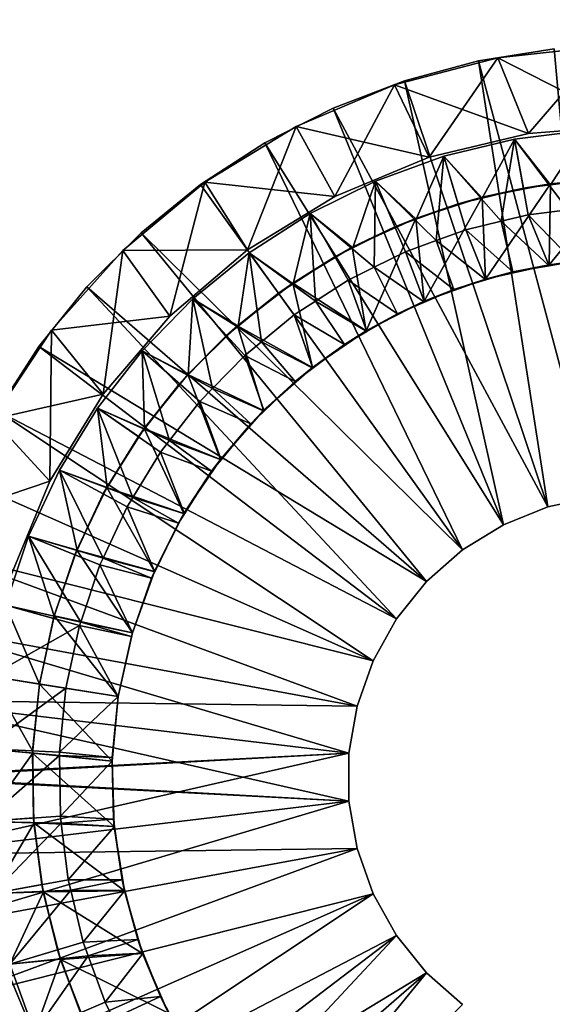
# Model space of a CAD drawing. Extents: x -842 to -287, y -810 to 85.
# Drawn here: x -831 to -823, y -665 to -650 of the extents above; entities that cross this region are included whole.
import ezdxf

# ---------------------------------------------------------------- set-up
doc = ezdxf.new("R2010")
doc.units = 0
doc.header["$MEASUREMENT"] = 0

msp = doc.modelspace()

# ---------------------------------------------------------------- linework, layer by layer
for points in [[(-804.066284, 83.021309), (-839.066345, 83.021309), (-804.066284, -808.978699)], [(-804.066284, -808.978699), (-839.066345, 83.021309), (-839.066345, -808.978699)], [(-839.066345, 83.021309, -30), (-804.066284, 83.021309, -30), (-839.066345, -808.978699, -30)], [(-839.066345, -808.978699, -30), (-804.066284, 83.021309, -30), (-804.066284, -808.978699, -30)], [(-839.066345, 83.021309, -1.5), (-804.066284, 83.021309, -1.5), (-839.066345, -808.978699, -1.5)], [(-839.066345, -808.978699, -1.5), (-804.066284, 83.021309, -1.5), (-804.066284, -808.978699, -1.5)], [(-804.066284, 83.021309, -28.5), (-839.066345, 83.021309, -28.5), (-804.066284, -808.978699, -28.5)], [(-804.066284, -808.978699, -28.5), (-839.066345, 83.021309, -28.5), (-839.066345, -808.978699, -28.5)], [(-821.566345, -651.678711, -88), (-823.564331, -650.661682, -88), (-821.968079, -650.486023, -88)], [(-821.968079, -650.486023, -35), (-821.968079, -650.486023, -88), (-823.564331, -650.661682, -88)], [(-821.968079, -650.486023, -35), (-823.564331, -650.661682, -88), (-823.564331, -650.661682, -35)], [(-823.099365, -651.799377, -35), (-821.968079, -650.486023, -35), (-823.564331, -650.661682, -35)], [(-821.566345, -651.678711, -35), (-821.968079, -650.486023, -35), (-823.099365, -651.799377, -35)], [(-823.099365, -651.799377, -88), (-825.117981, -651.067871, -88), (-823.564331, -650.661682, -88)], [(-823.564331, -650.661682, -35), (-823.564331, -650.661682, -88), (-825.117981, -651.067871, -88)], [(-823.564331, -650.661682, -35), (-825.117981, -651.067871, -88), (-825.117981, -651.067871, -35)], [(-824.594666, -652.158386, -35), (-823.564331, -650.661682, -35), (-825.117981, -651.067871, -35)], [(-823.099365, -651.799377, -35), (-823.564331, -650.661682, -35), (-824.594666, -652.158386, -35)], [(-822.716125, -650.528992, -88), (-822.716125, -650.528992, -90), (-823.853333, -650.709106, -90)], [(-822.716125, -650.528992, -88), (-823.853333, -650.709106, -90), (-823.853333, -650.709106, -88)], [(-822.10614, -657.263123, -88), (-822.716125, -650.528992, -88), (-823.853333, -650.709106, -88)], [(-822.716125, -650.528992, -90), (-822.10614, -657.263123, -90), (-823.853333, -650.709106, -90)], [(-823.099365, -651.799377, -88), (-823.564331, -650.661682, -88), (-821.566345, -651.678711, -88)], [(-823.853333, -650.709106, -88), (-823.853333, -650.709106, -90), (-824.965515, -651.00708, -90)], [(-823.853333, -650.709106, -88), (-824.965515, -651.00708, -90), (-824.965515, -651.00708, -88)], [(-822.810791, -657.414978, -88), (-823.853333, -650.709106, -88), (-824.965515, -651.00708, -88)], [(-823.853333, -650.709106, -90), (-822.810791, -657.414978, -90), (-824.965515, -651.00708, -90)], [(-822.10614, -657.263123, -88), (-823.853333, -650.709106, -88), (-822.810791, -657.414978, -88)], [(-823.853333, -650.709106, -90), (-822.10614, -657.263123, -90), (-822.810791, -657.414978, -90)], [(-824.594666, -652.158386, -88), (-826.596008, -651.695923, -88), (-825.117981, -651.067871, -88)], [(-825.117981, -651.067871, -35), (-825.117981, -651.067871, -88), (-826.596008, -651.695923, -88)], [(-825.117981, -651.067871, -35), (-826.596008, -651.695923, -88), (-826.596008, -651.695923, -35)], [(-826.015442, -652.746826, -35), (-825.117981, -651.067871, -35), (-826.596008, -651.695923, -35)], [(-824.965515, -651.00708, -88), (-824.965515, -651.00708, -90), (-826.040405, -651.419739, -90)], [(-824.965515, -651.00708, -88), (-826.040405, -651.419739, -90), (-826.040405, -651.419739, -88)], [(-824.965515, -651.00708, -88), (-826.040405, -651.419739, -88), (-823.479675, -657.683777, -88)], [(-824.965515, -651.00708, -90), (-822.810791, -657.414978, -90), (-826.040405, -651.419739, -90)], [(-824.594666, -652.158386, -35), (-825.117981, -651.067871, -35), (-826.015442, -652.746826, -35)], [(-824.594666, -652.158386, -88), (-825.117981, -651.067871, -88), (-823.099365, -651.799377, -88)], [(-822.810791, -657.414978, -88), (-824.965515, -651.00708, -88), (-823.479675, -657.683777, -88)], [(-826.040405, -651.419739, -88), (-826.040405, -651.419739, -90), (-827.066345, -651.942444, -90)], [(-826.040405, -651.419739, -88), (-827.066345, -651.942444, -90), (-827.066345, -651.942444, -88)], [(-823.479675, -657.683777, -88), (-826.040405, -651.419739, -88), (-827.066345, -651.942444, -88)], [(-826.040405, -651.419739, -90), (-823.479675, -657.683777, -90), (-827.066345, -651.942444, -90)], [(-826.040405, -651.419739, -90), (-822.810791, -657.414978, -90), (-823.479675, -657.683777, -90)], [(-826.015442, -652.746826, -88), (-827.966736, -652.532532, -88), (-826.596008, -651.695923, -88)], [(-826.596008, -651.695923, -35), (-826.596008, -651.695923, -88), (-827.966736, -652.532532, -88)], [(-826.596008, -651.695923, -35), (-827.966736, -652.532532, -88), (-827.966736, -652.532532, -35)], [(-827.326599, -653.550354, -35), (-826.596008, -651.695923, -35), (-827.966736, -652.532532, -35)], [(-826.015442, -652.746826, -35), (-826.596008, -651.695923, -35), (-827.326599, -653.550354, -35)], [(-826.015442, -652.746826, -88), (-826.596008, -651.695923, -88), (-824.594666, -652.158386, -88)], [(-823.099365, -651.799377, -35), (-823.099365, -651.799377, -88), (-821.566345, -651.678711, -88)], [(-823.099365, -651.799377, -35), (-821.566345, -651.678711, -88), (-821.566345, -651.678711, -35)], [(-824.594666, -652.158386, -35), (-824.594666, -652.158386, -88), (-823.099365, -651.799377, -88)], [(-824.594666, -652.158386, -35), (-823.099365, -651.799377, -88), (-823.099365, -651.799377, -35)], [(-823.313843, -651.886597, -44.676174), (-822.771484, -652.573547, -42), (-822.228882, -651.751221, -44.676174)], [(-822.228882, -651.751221, -44.676174), (-822.51123, -652.949097, -45), (-823.313843, -651.886597, -44.676174)], [(-822.228882, -651.751221, -44.676174), (-822.771484, -652.573547, -42), (-822.177917, -652.499512, -42)], [(-827.066345, -651.942444, -88), (-827.066345, -651.942444, -90), (-828.031982, -652.569519, -90)], [(-827.066345, -651.942444, -88), (-828.031982, -652.569519, -90), (-828.031982, -652.569519, -88)], [(-824.093506, -658.061707, -88), (-827.066345, -651.942444, -88), (-828.031982, -652.569519, -88)], [(-827.066345, -651.942444, -90), (-824.093506, -658.061707, -90), (-828.031982, -652.569519, -90)], [(-823.479675, -657.683777, -88), (-827.066345, -651.942444, -88), (-824.093506, -658.061707, -88)], [(-827.066345, -651.942444, -90), (-823.479675, -657.683777, -90), (-824.093506, -658.061707, -90)], [(-824.376831, -652.142578, -44.676174), (-823.797302, -652.773254, -42), (-823.313843, -651.886597, -44.676174)], [(-823.313843, -651.886597, -44.676174), (-823.513367, -653.121277, -45), (-824.376831, -652.142578, -44.676174)], [(-823.313843, -651.886597, -44.676174), (-823.797302, -652.773254, -42), (-823.179443, -652.624451, -42)], [(-823.313843, -651.886597, -44.676174), (-823.10675, -653.023376, -45), (-823.513367, -653.121277, -45)], [(-823.313843, -651.886597, -44.676174), (-823.179443, -652.624451, -42), (-822.771484, -652.573547, -42)], [(-823.313843, -651.886597, -44.676174), (-822.51123, -652.949097, -45), (-823.10675, -653.023376, -45)], [(-825.40448, -652.515991, -44.676174), (-824.793152, -653.090515, -42), (-824.376831, -652.142578, -44.676174)], [(-824.376831, -652.142578, -44.676174), (-824.488159, -653.410461, -45), (-825.40448, -652.515991, -44.676174)], [(-824.376831, -652.142578, -44.676174), (-824.793152, -653.090515, -42), (-824.160645, -652.860718, -42)], [(-824.376831, -652.142578, -44.676174), (-824.043762, -653.249023, -45), (-824.488159, -653.410461, -45)], [(-824.376831, -652.142578, -44.676174), (-824.160645, -652.860718, -42), (-823.797302, -652.773254, -42)], [(-824.376831, -652.142578, -44.676174), (-823.513367, -653.121277, -45), (-824.043762, -653.249023, -45)], [(-826.015442, -652.746826, -35), (-826.015442, -652.746826, -88), (-824.594666, -652.158386, -88)], [(-826.015442, -652.746826, -35), (-824.594666, -652.158386, -88), (-824.594666, -652.158386, -35)], [(-827.326599, -653.550354, -88), (-829.201111, -653.559753, -88), (-827.966736, -652.532532, -88)], [(-827.966736, -652.532532, -35), (-827.966736, -652.532532, -88), (-829.201111, -653.559753, -88)], [(-827.966736, -652.532532, -35), (-829.201111, -653.559753, -88), (-829.201111, -653.559753, -35)], [(-828.495972, -654.549072, -35), (-827.966736, -652.532532, -35), (-829.201111, -653.559753, -35)], [(-828.031982, -652.569519, -88), (-828.031982, -652.569519, -90), (-828.926758, -653.294128, -90)], [(-828.031982, -652.569519, -88), (-828.926758, -653.294128, -90), (-828.926758, -653.294128, -88)], [(-824.093506, -658.061707, -88), (-828.031982, -652.569519, -88), (-828.926758, -653.294128, -88)], [(-828.031982, -652.569519, -90), (-824.093506, -658.061707, -90), (-828.926758, -653.294128, -90)], [(-827.326599, -653.550354, -35), (-827.966736, -652.532532, -35), (-828.495972, -654.549072, -35)], [(-827.326599, -653.550354, -88), (-827.966736, -652.532532, -88), (-826.015442, -652.746826, -88)], [(-826.38385, -653.002075, -44.676174), (-825.745483, -653.521179, -42), (-825.40448, -652.515991, -44.676174)], [(-825.40448, -652.515991, -44.676174), (-825.422058, -653.812622, -45), (-826.38385, -653.002075, -44.676174)], [(-825.40448, -652.515991, -44.676174), (-825.745483, -653.521179, -42), (-825.109253, -653.205383, -42)], [(-825.40448, -652.515991, -44.676174), (-824.949646, -653.578125, -45), (-825.422058, -653.812622, -45)], [(-825.40448, -652.515991, -44.676174), (-825.109253, -653.205383, -42), (-824.793152, -653.090515, -42)], [(-825.40448, -652.515991, -44.676174), (-824.488159, -653.410461, -45), (-824.949646, -653.578125, -45)], [(-823.74762, -653.989929, -30), (-822.773193, -652.559998, -30), (-823.800415, -652.760376, -30)], [(-822.773193, -652.559998, -30), (-823.179443, -652.624451, -42), (-823.800415, -652.760376, -30)], [(-822.791809, -653.775574, -30), (-822.773193, -652.559998, -30), (-823.74762, -653.989929, -30)], [(-822.773193, -652.559998, -30), (-822.771484, -652.573547, -42), (-823.179443, -652.624451, -42)], [(-821.816711, -653.682739, -30), (-821.729614, -652.480164, -30), (-822.791809, -653.775574, -30)], [(-822.791809, -653.775574, -30), (-821.729614, -652.480164, -30), (-822.773193, -652.559998, -30)], [(-821.729614, -652.480164, -30), (-822.177917, -652.499512, -42), (-822.773193, -652.559998, -30)], [(-822.177917, -652.499512, -42), (-822.771484, -652.573547, -42), (-822.773193, -652.559998, -30)], [(-823.179443, -652.624451, -42), (-823.797302, -652.773254, -42), (-823.800415, -652.760376, -30)], [(-827.326599, -653.550354, -35), (-827.326599, -653.550354, -88), (-826.015442, -652.746826, -88)], [(-827.326599, -653.550354, -35), (-826.015442, -652.746826, -88), (-826.015442, -652.746826, -35)], [(-824.669006, -654.322388, -30), (-823.800415, -652.760376, -30), (-824.797424, -653.078735, -30)], [(-823.800415, -652.760376, -30), (-824.160645, -652.860718, -42), (-824.797424, -653.078735, -30)], [(-824.160645, -652.860718, -42), (-824.793152, -653.090515, -42), (-824.797424, -653.078735, -30)], [(-823.74762, -653.989929, -30), (-823.800415, -652.760376, -30), (-824.669006, -654.322388, -30)], [(-823.800415, -652.760376, -30), (-823.797302, -652.773254, -42), (-824.160645, -652.860718, -42)], [(-827.302673, -653.594727, -44.676174), (-826.641602, -654.059448, -42), (-826.38385, -653.002075, -44.676174)], [(-826.38385, -653.002075, -44.676174), (-826.302002, -654.322083, -45), (-827.302673, -653.594727, -44.676174)], [(-826.38385, -653.002075, -44.676174), (-826.641602, -654.059448, -42), (-826.013306, -653.654114, -42)], [(-826.38385, -653.002075, -44.676174), (-826.013306, -653.654114, -42), (-825.745483, -653.521179, -42)], [(-826.38385, -653.002075, -44.676174), (-825.422058, -653.812622, -45), (-825.812927, -654.006653, -45)], [(-826.38385, -653.002075, -44.676174), (-825.812927, -654.006653, -45), (-826.302002, -654.322083, -45)], [(-822.789612, -653.788574, -42.164974), (-823.513367, -653.121277, -45), (-823.10675, -653.023376, -45)], [(-822.425293, -653.726135, -42.164974), (-823.10675, -653.023376, -45), (-822.51123, -652.949097, -45)], [(-822.789612, -653.788574, -42.164974), (-823.10675, -653.023376, -45), (-822.425293, -653.726135, -42.164974)], [(-825.541504, -654.767639, -30), (-824.797424, -653.078735, -30), (-825.750732, -653.51062, -30)], [(-824.797424, -653.078735, -30), (-825.109253, -653.205383, -42), (-825.750732, -653.51062, -30)], [(-824.669006, -654.322388, -30), (-824.797424, -653.078735, -30), (-825.541504, -654.767639, -30)], [(-824.797424, -653.078735, -30), (-824.793152, -653.090515, -42), (-825.109253, -653.205383, -42)], [(-823.336182, -653.882141, -42.164974), (-824.043762, -653.249023, -45), (-823.513367, -653.121277, -45)], [(-823.336182, -653.882141, -42.164974), (-823.513367, -653.121277, -45), (-822.789612, -653.788574, -42.164974)], [(-828.926758, -653.294128, -88), (-828.926758, -653.294128, -90), (-829.740906, -654.108276, -90)], [(-828.926758, -653.294128, -88), (-829.740906, -654.108276, -90), (-829.740906, -654.108276, -88)], [(-824.634644, -658.537964, -88), (-828.926758, -653.294128, -88), (-829.740906, -654.108276, -88)], [(-828.926758, -653.294128, -90), (-824.634644, -658.537964, -90), (-829.740906, -654.108276, -90)], [(-824.093506, -658.061707, -88), (-828.926758, -653.294128, -88), (-824.634644, -658.537964, -88)], [(-828.926758, -653.294128, -90), (-824.093506, -658.061707, -90), (-824.634644, -658.537964, -90)], [(-825.109253, -653.205383, -42), (-825.745483, -653.521179, -42), (-825.750732, -653.51062, -30)], [(-823.743774, -654.002991, -42.164974), (-824.488159, -653.410461, -45), (-824.043762, -653.249023, -45)], [(-823.743774, -654.002991, -42.164974), (-824.043762, -653.249023, -45), (-823.336182, -653.882141, -42.164974)], [(-824.222229, -654.144836, -42.164974), (-824.949646, -653.578125, -45), (-824.488159, -653.410461, -45)], [(-824.222229, -654.144836, -42.164974), (-824.488159, -653.410461, -45), (-823.743774, -654.002991, -42.164974)], [(-828.495972, -654.549072, -88), (-830.272766, -654.755798, -88), (-829.201111, -653.559753, -88)], [(-829.201111, -653.559753, -35), (-829.201111, -653.559753, -88), (-830.272766, -654.755798, -88)], [(-829.201111, -653.559753, -35), (-830.272766, -654.755798, -88), (-830.272766, -654.755798, -35)], [(-829.49469, -655.718445, -35), (-829.201111, -653.559753, -35), (-830.272766, -654.755798, -35)], [(-828.495972, -654.549072, -35), (-829.201111, -653.559753, -35), (-829.49469, -655.718445, -35)], [(-828.495972, -654.549072, -88), (-829.201111, -653.559753, -88), (-827.326599, -653.550354, -88)], [(-828.495972, -654.549072, -35), (-828.495972, -654.549072, -88), (-827.326599, -653.550354, -88)], [(-828.495972, -654.549072, -35), (-827.326599, -653.550354, -88), (-827.326599, -653.550354, -35)], [(-828.149353, -654.286621, -44.676174), (-827.46936, -654.697998, -42), (-827.302673, -653.594727, -44.676174)], [(-827.302673, -653.594727, -44.676174), (-827.115784, -654.931885, -45), (-828.149353, -654.286621, -44.676174)], [(-827.302673, -653.594727, -44.676174), (-827.46936, -654.697998, -42), (-826.861389, -654.201233, -42)], [(-827.302673, -653.594727, -44.676174), (-826.861389, -654.201233, -42), (-826.641602, -654.059448, -42)], [(-827.302673, -653.594727, -44.676174), (-826.302002, -654.322083, -45), (-826.622864, -654.529114, -45)], [(-827.302673, -653.594727, -44.676174), (-826.622864, -654.529114, -45), (-827.115784, -654.931885, -45)], [(-825.541504, -654.767639, -30), (-825.750732, -653.51062, -30), (-826.647522, -654.050293, -30)], [(-825.750732, -653.51062, -30), (-826.013306, -653.654114, -42), (-826.647522, -654.050293, -30)], [(-825.750732, -653.51062, -30), (-825.745483, -653.521179, -42), (-826.013306, -653.654114, -42)], [(-824.663574, -654.3349, -42.164974), (-825.422058, -653.812622, -45), (-824.949646, -653.578125, -45)], [(-824.663574, -654.3349, -42.164974), (-824.949646, -653.578125, -45), (-824.222229, -654.144836, -42.164974)], [(-826.013306, -653.654114, -42), (-826.641602, -654.059448, -42), (-826.647522, -654.050293, -30)], [(-823.74762, -653.989929, -30), (-823.336182, -653.882141, -42.164974), (-822.791809, -653.775574, -30)], [(-823.336182, -653.882141, -42.164974), (-822.789612, -653.788574, -42.164974), (-822.791809, -653.775574, -30)], [(-822.791809, -653.775574, -30), (-822.425293, -653.726135, -42.164974), (-821.816711, -653.682739, -30)], [(-822.791809, -653.775574, -30), (-822.789612, -653.788574, -42.164974), (-822.425293, -653.726135, -42.164974)], [(-825.070984, -654.510437, -42.164974), (-825.812927, -654.006653, -45), (-825.422058, -653.812622, -45)], [(-825.070984, -654.510437, -42.164974), (-825.422058, -653.812622, -45), (-824.663574, -654.3349, -42.164974)], [(-823.74762, -653.989929, -30), (-823.743774, -654.002991, -42.164974), (-823.336182, -653.882141, -42.164974)], [(-826.351257, -655.318787, -30), (-826.647522, -654.050293, -30), (-827.475525, -654.69043, -30)], [(-826.647522, -654.050293, -30), (-826.861389, -654.201233, -42), (-827.475525, -654.69043, -30)], [(-826.647522, -654.050293, -30), (-826.641602, -654.059448, -42), (-826.861389, -654.201233, -42)], [(-825.541504, -654.767639, -30), (-826.647522, -654.050293, -30), (-826.351257, -655.318787, -30)], [(-825.53479, -654.779236, -42.164974), (-826.302002, -654.322083, -45), (-825.812927, -654.006653, -45)], [(-825.53479, -654.779236, -42.164974), (-825.812927, -654.006653, -45), (-825.070984, -654.510437, -42.164974)], [(-824.669006, -654.322388, -30), (-824.222229, -654.144836, -42.164974), (-823.74762, -653.989929, -30)], [(-824.222229, -654.144836, -42.164974), (-823.743774, -654.002991, -42.164974), (-823.74762, -653.989929, -30)], [(-829.740906, -654.108276, -88), (-829.740906, -654.108276, -90), (-830.465515, -655.003052, -90)], [(-829.740906, -654.108276, -88), (-830.465515, -655.003052, -90), (-830.465515, -655.003052, -88)], [(-829.740906, -654.108276, -88), (-830.465515, -655.003052, -88), (-825.087463, -659.098816, -88)], [(-829.740906, -654.108276, -90), (-824.634644, -658.537964, -90), (-830.465515, -655.003052, -90)], [(-824.634644, -658.537964, -88), (-829.740906, -654.108276, -88), (-825.087463, -659.098816, -88)], [(-826.861389, -654.201233, -42), (-827.46936, -654.697998, -42), (-827.475525, -654.69043, -30)], [(-824.669006, -654.322388, -30), (-824.663574, -654.3349, -42.164974), (-824.222229, -654.144836, -42.164974)], [(-828.913208, -655.068909, -44.676174), (-828.217529, -655.428284, -42), (-828.149353, -654.286621, -44.676174)], [(-828.149353, -654.286621, -44.676174), (-827.85199, -655.633423, -45), (-828.913208, -655.068909, -44.676174)], [(-828.149353, -654.286621, -44.676174), (-828.217529, -655.428284, -42), (-827.642944, -654.839844, -42)], [(-828.149353, -654.286621, -44.676174), (-827.642944, -654.839844, -42), (-827.46936, -654.697998, -42)], [(-828.149353, -654.286621, -44.676174), (-827.115784, -654.931885, -45), (-827.369141, -655.138916, -45)], [(-828.149353, -654.286621, -44.676174), (-827.369141, -655.138916, -45), (-827.85199, -655.633423, -45)], [(-825.870544, -654.973816, -42.164974), (-826.622864, -654.529114, -45), (-826.302002, -654.322083, -45)], [(-825.870544, -654.973816, -42.164974), (-826.302002, -654.322083, -45), (-825.53479, -654.779236, -42.164974)], [(-825.541504, -654.767639, -30), (-825.070984, -654.510437, -42.164974), (-824.669006, -654.322388, -30)], [(-825.070984, -654.510437, -42.164974), (-824.663574, -654.3349, -42.164974), (-824.669006, -654.322388, -30)], [(-825.541504, -654.767639, -30), (-825.53479, -654.779236, -42.164974), (-825.070984, -654.510437, -42.164974)], [(-829.49469, -655.718445, -88), (-830.272766, -654.755798, -88), (-828.495972, -654.549072, -88)], [(-829.49469, -655.718445, -35), (-829.49469, -655.718445, -88), (-828.495972, -654.549072, -88)], [(-829.49469, -655.718445, -35), (-828.495972, -654.549072, -88), (-828.495972, -654.549072, -35)], [(-826.343689, -655.328918, -42.164974), (-827.115784, -654.931885, -45), (-826.622864, -654.529114, -45)], [(-826.343689, -655.328918, -42.164974), (-826.622864, -654.529114, -45), (-825.870544, -654.973816, -42.164974)], [(-829.49469, -655.718445, -88), (-831.158875, -656.095093, -88), (-830.272766, -654.755798, -88)], [(-830.272766, -654.755798, -35), (-830.272766, -654.755798, -88), (-831.158875, -656.095093, -88)], [(-830.272766, -654.755798, -35), (-831.158875, -656.095093, -88), (-831.158875, -656.095093, -35)], [(-830.298157, -657.029602, -35), (-830.272766, -654.755798, -35), (-831.158875, -656.095093, -35)], [(-829.49469, -655.718445, -35), (-830.272766, -654.755798, -35), (-830.298157, -657.029602, -35)], [(-827.085571, -655.967102, -30), (-827.475525, -654.69043, -30), (-828.223633, -655.422302, -30)], [(-827.475525, -654.69043, -30), (-827.642944, -654.839844, -42), (-828.223633, -655.422302, -30)], [(-827.475525, -654.69043, -30), (-827.46936, -654.697998, -42), (-827.642944, -654.839844, -42)], [(-826.351257, -655.318787, -30), (-827.475525, -654.69043, -30), (-827.085571, -655.967102, -30)], [(-826.351257, -655.318787, -30), (-825.870544, -654.973816, -42.164974), (-825.541504, -654.767639, -30)], [(-825.870544, -654.973816, -42.164974), (-825.53479, -654.779236, -42.164974), (-825.541504, -654.767639, -30)], [(-827.642944, -654.839844, -42), (-828.217529, -655.428284, -42), (-828.223633, -655.422302, -30)], [(-826.60968, -655.528564, -42.164974), (-827.369141, -655.138916, -45), (-827.115784, -654.931885, -45)], [(-826.60968, -655.528564, -42.164974), (-827.115784, -654.931885, -45), (-826.343689, -655.328918, -42.164974)], [(-830.465515, -655.003052, -88), (-830.465515, -655.003052, -90), (-831.09259, -655.968689, -90)], [(-830.465515, -655.003052, -88), (-831.09259, -655.968689, -90), (-831.09259, -655.968689, -88)], [(-825.087463, -659.098816, -88), (-830.465515, -655.003052, -88), (-831.09259, -655.968689, -88)], [(-830.465515, -655.003052, -90), (-825.087463, -659.098816, -90), (-831.09259, -655.968689, -90)], [(-830.465515, -655.003052, -90), (-824.634644, -658.537964, -90), (-825.087463, -659.098816, -90)], [(-829.584656, -655.931763, -44.676174), (-828.876099, -656.24054, -42), (-828.913208, -655.068909, -44.676174)], [(-828.913208, -655.068909, -44.676174), (-828.500427, -656.416992, -45), (-829.584656, -655.931763, -44.676174)], [(-828.913208, -655.068909, -44.676174), (-828.876099, -656.24054, -42), (-828.348022, -655.561951, -42)], [(-828.913208, -655.068909, -44.676174), (-828.348022, -655.561951, -42), (-828.217529, -655.428284, -42)], [(-828.913208, -655.068909, -44.676174), (-827.85199, -655.633423, -45), (-828.04248, -655.828491, -45)], [(-828.913208, -655.068909, -44.676174), (-828.04248, -655.828491, -45), (-828.500427, -656.416992, -45)], [(-826.351257, -655.318787, -30), (-826.343689, -655.328918, -42.164974), (-825.870544, -654.973816, -42.164974)], [(-827.077637, -655.975403, -42.164974), (-827.85199, -655.633423, -45), (-827.369141, -655.138916, -45)], [(-827.077637, -655.975403, -42.164974), (-827.369141, -655.138916, -45), (-826.60968, -655.528564, -42.164974)], [(-827.085571, -655.967102, -30), (-826.60968, -655.528564, -42.164974), (-826.351257, -655.318787, -30)], [(-826.60968, -655.528564, -42.164974), (-826.343689, -655.328918, -42.164974), (-826.351257, -655.318787, -30)], [(-827.732849, -656.702271, -30), (-828.223633, -655.422302, -30), (-828.881714, -656.236145, -30)], [(-828.223633, -655.422302, -30), (-828.348022, -655.561951, -42), (-828.881714, -656.236145, -30)], [(-828.223633, -655.422302, -30), (-828.217529, -655.428284, -42), (-828.348022, -655.561951, -42)], [(-827.085571, -655.967102, -30), (-828.223633, -655.422302, -30), (-827.732849, -656.702271, -30)], [(-827.085571, -655.967102, -30), (-827.077637, -655.975403, -42.164974), (-826.60968, -655.528564, -42.164974)], [(-828.348022, -655.561951, -42), (-828.876099, -656.24054, -42), (-828.881714, -656.236145, -30)], [(-827.278076, -656.166809, -42.164974), (-828.04248, -655.828491, -45), (-827.85199, -655.633423, -45)], [(-827.278076, -656.166809, -42.164974), (-827.85199, -655.633423, -45), (-827.077637, -655.975403, -42.164974)], [(-830.298157, -657.029602, -88), (-831.158875, -656.095093, -88), (-829.49469, -655.718445, -88)], [(-830.298157, -657.029602, -35), (-830.298157, -657.029602, -88), (-829.49469, -655.718445, -88)], [(-830.298157, -657.029602, -35), (-829.49469, -655.718445, -88), (-829.49469, -655.718445, -35)], [(-827.725098, -656.708679, -42.164974), (-828.500427, -656.416992, -45), (-828.04248, -655.828491, -45)], [(-827.725098, -656.708679, -42.164974), (-828.04248, -655.828491, -45), (-827.278076, -656.166809, -42.164974)], [(-831.09259, -655.968689, -88), (-831.615295, -656.994629, -88), (-825.439026, -659.728149, -88)], [(-831.09259, -655.968689, -90), (-825.439026, -659.728149, -90), (-831.615295, -656.994629, -90)], [(-825.087463, -659.098816, -88), (-831.09259, -655.968689, -88), (-825.439026, -659.728149, -88)], [(-831.09259, -655.968689, -90), (-825.087463, -659.098816, -90), (-825.439026, -659.728149, -90)], [(-830.155334, -656.864441, -44.676174), (-829.436157, -657.123779, -42), (-829.584656, -655.931763, -44.676174)], [(-829.584656, -655.931763, -44.676174), (-829.052063, -657.271729, -45), (-830.155334, -656.864441, -44.676174)], [(-829.584656, -655.931763, -44.676174), (-829.436157, -657.123779, -42), (-828.967896, -656.358459, -42)], [(-829.584656, -655.931763, -44.676174), (-828.967896, -656.358459, -42), (-828.876099, -656.24054, -42)], [(-829.584656, -655.931763, -44.676174), (-828.500427, -656.416992, -45), (-828.634399, -656.589172, -45)], [(-829.584656, -655.931763, -44.676174), (-828.634399, -656.589172, -45), (-829.052063, -657.271729, -45)], [(-827.732849, -656.702271, -30), (-827.278076, -656.166809, -42.164974), (-827.085571, -655.967102, -30)], [(-827.278076, -656.166809, -42.164974), (-827.077637, -655.975403, -42.164974), (-827.085571, -655.967102, -30)], [(-830.298157, -657.029602, -88), (-831.840515, -657.549194, -88), (-831.158875, -656.095093, -88)], [(-830.298157, -657.029602, -35), (-831.158875, -656.095093, -35), (-830.886658, -658.450317, -35)], [(-828.282837, -657.512817, -30), (-828.881714, -656.236145, -30), (-829.440918, -657.12085, -30)], [(-828.881714, -656.236145, -30), (-828.967896, -656.358459, -42), (-829.440918, -657.12085, -30)], [(-828.881714, -656.236145, -30), (-828.876099, -656.24054, -42), (-828.967896, -656.358459, -42)], [(-827.732849, -656.702271, -30), (-828.881714, -656.236145, -30), (-828.282837, -657.512817, -30)], [(-827.732849, -656.702271, -30), (-827.725098, -656.708679, -42.164974), (-827.278076, -656.166809, -42.164974)], [(-828.967896, -656.358459, -42), (-829.436157, -657.123779, -42), (-829.440918, -657.12085, -30)], [(-827.866211, -656.879639, -42.164974), (-828.634399, -656.589172, -45), (-828.500427, -656.416992, -45)], [(-827.866211, -656.879639, -42.164974), (-828.500427, -656.416992, -45), (-827.725098, -656.708679, -42.164974)], [(-828.276062, -657.517212, -42.164974), (-829.052063, -657.271729, -45), (-828.634399, -656.589172, -45)], [(-828.276062, -657.517212, -42.164974), (-828.634399, -656.589172, -45), (-827.866211, -656.879639, -42.164974)], [(-828.282837, -657.512817, -30), (-827.866211, -656.879639, -42.164974), (-827.732849, -656.702271, -30)], [(-827.866211, -656.879639, -42.164974), (-827.725098, -656.708679, -42.164974), (-827.732849, -656.702271, -30)], [(-830.61792, -657.855103, -44.676174), (-829.890076, -658.066162, -42), (-830.155334, -656.864441, -44.676174)], [(-830.155334, -656.864441, -44.676174), (-829.499084, -658.18573, -45), (-830.61792, -657.855103, -44.676174)], [(-830.155334, -656.864441, -44.676174), (-829.890076, -658.066162, -42), (-829.494629, -657.21936, -42)], [(-830.155334, -656.864441, -44.676174), (-829.494629, -657.21936, -42), (-829.436157, -657.123779, -42)], [(-830.155334, -656.864441, -44.676174), (-829.052063, -657.271729, -45), (-829.137451, -657.411255, -45)], [(-830.155334, -656.864441, -44.676174), (-829.137451, -657.411255, -45), (-829.499084, -658.18573, -45)], [(-828.282837, -657.512817, -30), (-828.276062, -657.517212, -42.164974), (-827.866211, -656.879639, -42.164974)], [(-825.439026, -659.728149, -88), (-831.615295, -656.994629, -88), (-832.027954, -658.069519, -88)], [(-831.615295, -656.994629, -90), (-825.439026, -659.728149, -90), (-832.027954, -658.069519, -90)], [(-830.886658, -658.450317, -88), (-831.840515, -657.549194, -88), (-830.298157, -657.029602, -88)], [(-830.886658, -658.450317, -35), (-830.886658, -658.450317, -88), (-830.298157, -657.029602, -88)], [(-830.886658, -658.450317, -35), (-830.298157, -657.029602, -88), (-830.298157, -657.029602, -35)], [(-828.726929, -658.385925, -30), (-829.440918, -657.12085, -30), (-829.893555, -658.064514, -30)], [(-829.440918, -657.12085, -30), (-829.494629, -657.21936, -42), (-829.893555, -658.064514, -30)], [(-829.440918, -657.12085, -30), (-829.436157, -657.123779, -42), (-829.494629, -657.21936, -42)], [(-828.282837, -657.512817, -30), (-829.440918, -657.12085, -30), (-828.726929, -658.385925, -30)], [(-829.494629, -657.21936, -42), (-829.890076, -658.066162, -42), (-829.893555, -658.064514, -30)], [(-828.365967, -657.657043, -42.164974), (-829.137451, -657.411255, -45), (-829.052063, -657.271729, -45)], [(-828.365967, -657.657043, -42.164974), (-829.052063, -657.271729, -45), (-828.276062, -657.517212, -42.164974)], [(-822.810791, -657.414978, -88), (-822.810791, -657.414978, -90), (-822.10614, -657.263123, -90)], [(-822.810791, -657.414978, -88), (-822.10614, -657.263123, -90), (-822.10614, -657.263123, -88)], [(-828.721741, -658.388428, -42.164974), (-829.499084, -658.18573, -45), (-829.137451, -657.411255, -45)], [(-828.721741, -658.388428, -42.164974), (-829.137451, -657.411255, -45), (-828.365967, -657.657043, -42.164974)], [(-823.479675, -657.683777, -88), (-823.479675, -657.683777, -90), (-822.810791, -657.414978, -90)], [(-823.479675, -657.683777, -88), (-822.810791, -657.414978, -90), (-822.810791, -657.414978, -88)], [(-828.726929, -658.385925, -30), (-828.365967, -657.657043, -42.164974), (-828.282837, -657.512817, -30)], [(-828.365967, -657.657043, -42.164974), (-828.276062, -657.517212, -42.164974), (-828.282837, -657.512817, -30)], [(-828.726929, -658.385925, -30), (-828.721741, -658.388428, -42.164974), (-828.365967, -657.657043, -42.164974)], [(-824.093506, -658.061707, -88), (-824.093506, -658.061707, -90), (-823.479675, -657.683777, -90)], [(-824.093506, -658.061707, -88), (-823.479675, -657.683777, -90), (-823.479675, -657.683777, -88)], [(-830.966736, -658.891357, -44.676174), (-830.231689, -659.054993, -42), (-830.61792, -657.855103, -44.676174)], [(-830.61792, -657.855103, -44.676174), (-829.835327, -659.146301, -45), (-830.966736, -658.891357, -44.676174)], [(-830.61792, -657.855103, -44.676174), (-830.231689, -659.054993, -42), (-829.921692, -658.13385, -42)], [(-830.61792, -657.855103, -44.676174), (-829.921692, -658.13385, -42), (-829.890076, -658.066162, -42)], [(-830.61792, -657.855103, -44.676174), (-829.499084, -658.18573, -45), (-829.545227, -658.284546, -45)], [(-830.61792, -657.855103, -44.676174), (-829.545227, -658.284546, -45), (-829.835327, -659.146301, -45)], [(-829.058105, -659.307739, -30), (-829.893555, -658.064514, -30), (-830.233643, -659.054321, -30)], [(-829.893555, -658.064514, -30), (-829.921692, -658.13385, -42), (-830.233643, -659.054321, -30)], [(-829.893555, -658.064514, -30), (-829.890076, -658.066162, -42), (-829.921692, -658.13385, -42)], [(-828.726929, -658.385925, -30), (-829.893555, -658.064514, -30), (-829.058105, -659.307739, -30)], [(-824.634644, -658.537964, -88), (-824.634644, -658.537964, -90), (-824.093506, -658.061707, -90)], [(-824.634644, -658.537964, -88), (-824.093506, -658.061707, -90), (-824.093506, -658.061707, -88)], [(-825.679199, -660.407776, -88), (-832.027954, -658.069519, -88), (-832.325928, -659.181702, -88)], [(-832.027954, -658.069519, -90), (-825.679199, -660.407776, -90), (-832.325928, -659.181702, -90)], [(-825.439026, -659.728149, -88), (-832.027954, -658.069519, -88), (-825.679199, -660.407776, -88)], [(-832.027954, -658.069519, -90), (-825.439026, -659.728149, -90), (-825.679199, -660.407776, -90)], [(-830.233643, -659.054321, -30), (-829.921692, -658.13385, -42), (-830.231689, -659.054993, -42)], [(-828.770203, -658.488098, -42.164974), (-829.545227, -658.284546, -45), (-829.499084, -658.18573, -45)], [(-828.770203, -658.488098, -42.164974), (-829.499084, -658.18573, -45), (-828.721741, -658.388428, -42.164974)], [(-829.055176, -659.308777, -42.164974), (-829.835327, -659.146301, -45), (-829.545227, -658.284546, -45)], [(-829.055176, -659.308777, -42.164974), (-829.545227, -658.284546, -45), (-828.770203, -658.488098, -42.164974)], [(-829.058105, -659.307739, -30), (-828.770203, -658.488098, -42.164974), (-828.726929, -658.385925, -30)], [(-829.058105, -659.307739, -30), (-829.055176, -659.308777, -42.164974), (-828.770203, -658.488098, -42.164974)], [(-828.770203, -658.488098, -42.164974), (-828.721741, -658.388428, -42.164974), (-828.726929, -658.385925, -30)], [(-825.087463, -659.098816, -88), (-825.087463, -659.098816, -90), (-824.634644, -658.537964, -90)], [(-825.087463, -659.098816, -88), (-824.634644, -658.537964, -90), (-824.634644, -658.537964, -88)], [(-831.197327, -659.960144, -44.676174), (-830.456482, -660.076965, -42), (-830.966736, -658.891357, -44.676174)], [(-830.966736, -658.891357, -44.676174), (-829.852661, -659.197998, -45), (-831.197327, -659.960144, -44.676174)], [(-830.966736, -658.891357, -44.676174), (-830.456482, -660.076965, -42), (-830.243652, -659.090393, -42)], [(-830.966736, -658.891357, -44.676174), (-830.243652, -659.090393, -42), (-830.231689, -659.054993, -42)], [(-830.966736, -658.891357, -44.676174), (-829.835327, -659.146301, -45), (-829.852661, -659.197998, -45)], [(-829.271118, -660.263855, -30), (-830.233643, -659.054321, -30), (-830.456482, -660.076965, -30)], [(-830.233643, -659.054321, -30), (-830.231689, -659.054993, -42), (-830.456482, -660.076965, -30)], [(-830.456482, -660.076965, -30), (-830.231689, -659.054993, -42), (-830.243652, -659.090393, -42)], [(-830.456482, -660.076965, -30), (-830.243652, -659.090393, -42), (-830.456482, -660.076965, -42)], [(-829.058105, -659.307739, -30), (-830.233643, -659.054321, -30), (-829.271118, -660.263855, -30)], [(-825.439026, -659.728149, -88), (-825.439026, -659.728149, -90), (-825.087463, -659.098816, -90)], [(-825.439026, -659.728149, -88), (-825.087463, -659.098816, -90), (-825.087463, -659.098816, -88)], [(-825.801025, -661.118286, -88), (-832.325928, -659.181702, -88), (-832.506042, -660.318909, -88)], [(-832.325928, -659.181702, -90), (-825.679199, -660.407776, -90), (-832.506042, -660.318909, -90)], [(-825.679199, -660.407776, -88), (-832.325928, -659.181702, -88), (-825.801025, -661.118286, -88)], [(-831.197327, -659.960144, -44.676174), (-829.852661, -659.197998, -45), (-830.055969, -660.140076, -45)], [(-829.271118, -660.263855, -42.164974), (-830.055969, -660.140076, -45), (-829.852661, -659.197998, -45)], [(-829.073364, -659.361084, -42.164974), (-829.852661, -659.197998, -45), (-829.835327, -659.146301, -45)], [(-829.271118, -660.263855, -42.164974), (-829.852661, -659.197998, -45), (-829.073364, -659.361084, -42.164974)], [(-829.073364, -659.361084, -42.164974), (-829.835327, -659.146301, -45), (-829.055176, -659.308777, -42.164974)], [(-829.271118, -660.263855, -30), (-829.073364, -659.361084, -42.164974), (-829.058105, -659.307739, -30)], [(-829.271118, -660.263855, -42.164974), (-829.073364, -659.361084, -42.164974), (-829.271118, -660.263855, -30)], [(-829.073364, -659.361084, -42.164974), (-829.055176, -659.308777, -42.164974), (-829.058105, -659.307739, -30)], [(-825.679199, -660.407776, -88), (-825.679199, -660.407776, -90), (-825.439026, -659.728149, -90)], [(-825.679199, -660.407776, -88), (-825.439026, -659.728149, -90), (-825.439026, -659.728149, -88)], [(-831.306824, -661.048035, -44.676174), (-830.557556, -661.081116, -42), (-831.197327, -659.960144, -44.676174)], [(-831.197327, -659.960144, -44.676174), (-830.055969, -660.140076, -45), (-831.306824, -661.048035, -44.676174)], [(-831.197327, -659.960144, -44.676174), (-830.557556, -661.081116, -42), (-830.456482, -660.076965, -42)], [(-831.306824, -661.048035, -44.676174), (-830.055969, -660.140076, -45), (-830.152466, -661.09906, -45)], [(-829.36261, -661.239075, -30), (-830.456482, -660.076965, -30), (-830.559082, -661.11853, -30)], [(-830.456482, -660.076965, -30), (-830.557556, -661.081116, -42), (-830.559082, -661.11853, -30)], [(-830.456482, -660.076965, -42), (-830.557556, -661.081116, -42), (-830.456482, -660.076965, -30)], [(-829.271118, -660.263855, -30), (-830.456482, -660.076965, -30), (-829.36261, -661.239075, -30)], [(-830.152466, -661.09906, -45), (-830.055969, -660.140076, -45), (-829.271118, -660.263855, -42.164974)], [(-829.360718, -661.183655, -42.164974), (-830.152466, -661.09906, -45), (-829.271118, -660.263855, -42.164974)], [(-829.36261, -661.239075, -30), (-829.359558, -661.239014, -42.164974), (-829.271118, -660.263855, -30)], [(-829.271118, -660.263855, -30), (-829.359558, -661.239014, -42.164974), (-829.360718, -661.183655, -42.164974)], [(-829.271118, -660.263855, -30), (-829.360718, -661.183655, -42.164974), (-829.271118, -660.263855, -42.164974)], [(-825.801025, -661.839111, -88), (-832.506042, -660.318909, -88), (-832.566345, -661.468689, -88)], [(-832.506042, -660.318909, -90), (-825.801025, -661.118286, -90), (-832.566345, -661.468689, -90)], [(-825.801025, -661.118286, -88), (-832.506042, -660.318909, -88), (-825.801025, -661.839111, -88)], [(-832.506042, -660.318909, -90), (-825.679199, -660.407776, -90), (-825.801025, -661.118286, -90)], [(-825.801025, -661.118286, -88), (-825.801025, -661.118286, -90), (-825.679199, -660.407776, -90)], [(-825.801025, -661.118286, -88), (-825.679199, -660.407776, -90), (-825.679199, -660.407776, -88)], [(-825.801025, -661.118286, -90), (-832.506042, -662.63855, -90), (-832.566345, -661.488708, -90)], [(-825.801025, -661.118286, -90), (-832.566345, -661.488708, -90), (-832.566345, -661.468689, -90)], [(-825.801025, -661.839111, -90), (-832.506042, -662.63855, -90), (-825.801025, -661.118286, -90)], [(-831.293762, -662.141296, -44.676174), (-830.557068, -661.118469, -42), (-831.306824, -661.048035, -44.676174)], [(-831.306824, -661.048035, -44.676174), (-830.557068, -661.118469, -42), (-830.557556, -661.081116, -42)], [(-831.306824, -661.048035, -44.676174), (-830.151794, -661.153564, -45), (-831.293762, -662.141296, -44.676174)], [(-831.306824, -661.048035, -44.676174), (-830.152466, -661.09906, -45), (-830.151794, -661.153564, -45)], [(-831.293762, -662.141296, -44.676174), (-830.545532, -662.090332, -42), (-830.557068, -661.118469, -42)], [(-831.293762, -662.141296, -44.676174), (-830.151794, -661.153564, -45), (-830.140991, -662.062805, -45)], [(-830.557556, -661.081116, -42), (-830.557068, -661.118469, -42), (-830.559082, -661.11853, -30)], [(-830.559082, -661.11853, -30), (-830.557068, -661.118469, -42), (-830.545532, -662.090332, -42)], [(-829.36261, -661.239075, -30), (-830.559082, -661.11853, -30), (-829.331177, -662.21814, -30)], [(-829.331177, -662.21814, -30), (-830.559082, -661.11853, -30), (-830.5401, -662.164917, -30)], [(-830.559082, -661.11853, -30), (-830.545532, -662.090332, -42), (-830.5401, -662.164917, -30)], [(-829.360718, -661.183655, -42.164974), (-830.151794, -661.153564, -45), (-830.152466, -661.09906, -45)], [(-829.359558, -661.239014, -42.164974), (-830.140991, -662.062805, -45), (-830.151794, -661.153564, -45)], [(-829.359558, -661.239014, -42.164974), (-830.151794, -661.153564, -45), (-829.360718, -661.183655, -42.164974)], [(-825.801025, -661.839111, -88), (-825.801025, -661.839111, -90), (-825.801025, -661.118286, -90)], [(-825.801025, -661.839111, -88), (-825.801025, -661.118286, -90), (-825.801025, -661.118286, -88)], [(-829.340942, -662.107605, -42.164974), (-830.140991, -662.062805, -45), (-829.359558, -661.239014, -42.164974)], [(-829.36261, -661.239075, -30), (-829.340942, -662.107605, -42.164974), (-829.359558, -661.239014, -42.164974)], [(-829.331177, -662.21814, -30), (-829.340942, -662.107605, -42.164974), (-829.36261, -661.239075, -30)], [(-825.801025, -661.839111, -88), (-832.566345, -661.468689, -88), (-832.566345, -661.488708, -88)], [(-832.506042, -662.63855, -88), (-825.801025, -661.839111, -88), (-832.566345, -661.488708, -88)], [(-832.506042, -662.63855, -88), (-825.679199, -662.549622, -88), (-825.801025, -661.839111, -88)], [(-825.801025, -661.839111, -90), (-832.325928, -663.775757, -90), (-832.506042, -662.63855, -90)], [(-825.679199, -662.549622, -90), (-832.325928, -663.775757, -90), (-825.801025, -661.839111, -90)], [(-825.679199, -662.549622, -88), (-825.679199, -662.549622, -90), (-825.801025, -661.839111, -90)], [(-825.679199, -662.549622, -88), (-825.801025, -661.839111, -90), (-825.801025, -661.839111, -88)], [(-831.293762, -662.141296, -44.676174), (-830.140991, -662.062805, -45), (-830.127441, -662.170959, -45)], [(-829.340942, -662.107605, -42.164974), (-830.127441, -662.170959, -45), (-830.140991, -662.062805, -45)], [(-830.536255, -662.164429, -42), (-830.545532, -662.090332, -42), (-831.293762, -662.141296, -44.676174)], [(-830.536255, -662.164429, -42), (-831.293762, -662.141296, -44.676174), (-831.158447, -663.226257, -44.676174)], [(-831.293762, -662.141296, -44.676174), (-830.127441, -662.170959, -45), (-831.158447, -663.226257, -44.676174)], [(-831.158447, -663.226257, -44.676174), (-830.420593, -663.091858, -42), (-830.536255, -662.164429, -42)], [(-831.158447, -663.226257, -44.676174), (-830.127441, -662.170959, -45), (-830.021667, -663.019165, -45)], [(-830.545532, -662.090332, -42), (-830.536255, -662.164429, -42), (-830.5401, -662.164917, -30)], [(-830.5401, -662.164917, -30), (-830.536255, -662.164429, -42), (-830.420593, -663.091858, -42)], [(-829.331177, -662.21814, -30), (-830.5401, -662.164917, -30), (-829.177307, -663.185486, -30)], [(-829.177307, -663.185486, -30), (-830.5401, -662.164917, -30), (-830.39978, -663.202087, -30)], [(-830.5401, -662.164917, -30), (-830.420593, -663.091858, -42), (-830.39978, -663.202087, -30)], [(-829.325439, -662.217285, -42.164974), (-830.127441, -662.170959, -45), (-829.340942, -662.107605, -42.164974)], [(-829.325439, -662.217285, -42.164974), (-830.021667, -663.019165, -45), (-830.127441, -662.170959, -45)], [(-829.331177, -662.21814, -30), (-829.325439, -662.217285, -42.164974), (-829.340942, -662.107605, -42.164974)], [(-829.211975, -663.022705, -42.164974), (-830.021667, -663.019165, -45), (-829.325439, -662.217285, -42.164974)], [(-829.211975, -663.022705, -42.164974), (-829.325439, -662.217285, -42.164974), (-829.331177, -662.21814, -30)], [(-829.177307, -663.185486, -30), (-829.211975, -663.022705, -42.164974), (-829.331177, -662.21814, -30)], [(-832.325928, -663.775757, -88), (-825.679199, -662.549622, -88), (-832.506042, -662.63855, -88)], [(-832.027954, -664.887878, -88), (-825.679199, -662.549622, -88), (-832.325928, -663.775757, -88)], [(-825.679199, -662.549622, -90), (-832.027954, -664.887878, -90), (-832.325928, -663.775757, -90)], [(-832.027954, -664.887878, -88), (-825.439026, -663.229309, -88), (-825.679199, -662.549622, -88)], [(-825.439026, -663.229309, -90), (-832.027954, -664.887878, -90), (-825.679199, -662.549622, -90)], [(-825.439026, -663.229309, -88), (-825.439026, -663.229309, -90), (-825.679199, -662.549622, -90)], [(-825.439026, -663.229309, -88), (-825.679199, -662.549622, -90), (-825.679199, -662.549622, -88)], [(-831.158447, -663.226257, -44.676174), (-830.021667, -663.019165, -45), (-829.983337, -663.178162, -45)], [(-831.158447, -663.226257, -44.676174), (-830.394348, -663.200806, -42), (-830.420593, -663.091858, -42)], [(-830.420593, -663.091858, -42), (-830.394348, -663.200806, -42), (-830.39978, -663.202087, -30)], [(-829.211975, -663.022705, -42.164974), (-829.983337, -663.178162, -45), (-830.021667, -663.019165, -45)], [(-829.169495, -663.183411, -42.164974), (-829.983337, -663.178162, -45), (-829.211975, -663.022705, -42.164974)], [(-829.177307, -663.185486, -30), (-829.169495, -663.183411, -42.164974), (-829.211975, -663.022705, -42.164974)], [(-831.615295, -665.96283, -88), (-825.439026, -663.229309, -88), (-832.027954, -664.887878, -88)], [(-825.439026, -663.229309, -90), (-831.615295, -665.96283, -90), (-832.027954, -664.887878, -90)], [(-831.09259, -666.988708, -88), (-825.439026, -663.229309, -88), (-831.615295, -665.96283, -88)], [(-831.09259, -666.988708, -90), (-831.615295, -665.96283, -90), (-825.439026, -663.229309, -90)], [(-831.158447, -663.226257, -44.676174), (-829.983337, -663.178162, -45), (-830.902466, -664.289246, -44.676174)], [(-830.902466, -664.289246, -44.676174), (-830.394348, -663.200806, -42), (-831.158447, -663.226257, -44.676174)], [(-831.09259, -666.988708, -88), (-825.087463, -663.858582, -88), (-825.439026, -663.229309, -88)], [(-825.087463, -663.858582, -90), (-831.09259, -666.988708, -90), (-825.439026, -663.229309, -90)], [(-830.902466, -664.289246, -44.676174), (-829.983337, -663.178162, -45), (-829.796021, -663.956177, -45)], [(-830.902466, -664.289246, -44.676174), (-830.184265, -664.073059, -42), (-830.394348, -663.200806, -42)], [(-829.177307, -663.185486, -30), (-830.39978, -663.202087, -30), (-828.903381, -664.125916, -30)], [(-830.39978, -663.202087, -30), (-830.394348, -663.200806, -42), (-830.184265, -664.073059, -42)], [(-828.903381, -664.125916, -30), (-830.39978, -663.202087, -30), (-830.139954, -664.215942, -30)], [(-830.39978, -663.202087, -30), (-830.184265, -664.073059, -42), (-830.139954, -664.215942, -30)], [(-829.169495, -663.183411, -42.164974), (-829.796021, -663.956177, -45), (-829.983337, -663.178162, -45)], [(-828.975708, -663.916138, -42.164974), (-829.796021, -663.956177, -45), (-829.169495, -663.183411, -42.164974)], [(-828.975708, -663.916138, -42.164974), (-829.169495, -663.183411, -42.164974), (-829.177307, -663.185486, -30)], [(-828.903381, -664.125916, -30), (-828.975708, -663.916138, -42.164974), (-829.177307, -663.185486, -30)], [(-825.087463, -663.858582, -88), (-825.087463, -663.858582, -90), (-825.439026, -663.229309, -90)], [(-825.087463, -663.858582, -88), (-825.439026, -663.229309, -90), (-825.439026, -663.229309, -88)], [(-830.465515, -667.954346, -88), (-825.087463, -663.858582, -88), (-831.09259, -666.988708, -88)], [(-825.087463, -663.858582, -90), (-830.465515, -667.954346, -90), (-831.09259, -666.988708, -90)], [(-830.902466, -664.289246, -44.676174), (-829.796021, -663.956177, -45), (-829.721497, -664.161194, -45)], [(-830.465515, -667.954346, -88), (-824.634644, -664.419434, -88), (-825.087463, -663.858582, -88)], [(-829.740906, -668.849121, -90), (-830.465515, -667.954346, -90), (-825.087463, -663.858582, -90)], [(-828.975708, -663.916138, -42.164974), (-829.721497, -664.161194, -45), (-829.796021, -663.956177, -45)], [(-824.634644, -664.419434, -90), (-829.740906, -668.849121, -90), (-825.087463, -663.858582, -90)], [(-828.894043, -664.122253, -42.164974), (-829.721497, -664.161194, -45), (-828.975708, -663.916138, -42.164974)], [(-828.903381, -664.125916, -30), (-828.894043, -664.122253, -42.164974), (-828.975708, -663.916138, -42.164974)], [(-824.634644, -664.419434, -88), (-824.634644, -664.419434, -90), (-825.087463, -663.858582, -90)], [(-824.634644, -664.419434, -88), (-825.087463, -663.858582, -90), (-825.087463, -663.858582, -88)], [(-830.902466, -664.289246, -44.676174), (-830.13324, -664.213501, -42), (-830.184265, -664.073059, -42)], [(-830.184265, -664.073059, -42), (-830.13324, -664.213501, -42), (-830.139954, -664.215942, -30)], [(-828.903381, -664.125916, -30), (-830.139954, -664.215942, -30), (-828.513733, -665.024658, -30)], [(-828.894043, -664.122253, -42.164974), (-829.466858, -664.862061, -45), (-829.721497, -664.161194, -45)], [(-828.635437, -664.775391, -42.164974), (-829.466858, -664.862061, -45), (-828.894043, -664.122253, -42.164974)], [(-828.635437, -664.775391, -42.164974), (-828.894043, -664.122253, -42.164974), (-828.903381, -664.125916, -30)], [(-828.513733, -665.024658, -30), (-828.635437, -664.775391, -42.164974), (-828.903381, -664.125916, -30)], [(-830.902466, -664.289246, -44.676174), (-829.721497, -664.161194, -45), (-830.529053, -665.316895, -44.676174)], [(-830.529053, -665.316895, -44.676174), (-830.13324, -664.213501, -42), (-830.902466, -664.289246, -44.676174)], [(-830.529053, -665.316895, -44.676174), (-829.721497, -664.161194, -45), (-829.466858, -664.862061, -45)], [(-830.529053, -665.316895, -44.676174), (-829.8396, -665.021667, -42), (-830.13324, -664.213501, -42)], [(-830.139954, -664.215942, -30), (-830.13324, -664.213501, -42), (-829.8396, -665.021667, -42)], [(-828.513733, -665.024658, -30), (-830.139954, -664.215942, -30), (-829.764221, -665.192749, -30)], [(-830.139954, -664.215942, -30), (-829.8396, -665.021667, -42), (-829.764221, -665.192749, -30)], [(-829.740906, -668.849121, -88), (-824.634644, -664.419434, -88), (-830.465515, -667.954346, -88)], [(-828.926758, -669.66333, -88), (-824.634644, -664.419434, -88), (-829.740906, -668.849121, -88)], [(-824.634644, -664.419434, -90), (-828.926758, -669.66333, -90), (-829.740906, -668.849121, -90)], [(-828.926758, -669.66333, -88), (-824.093506, -664.895691, -88), (-824.634644, -664.419434, -88)], [(-824.093506, -664.895691, -90), (-828.926758, -669.66333, -90), (-824.634644, -664.419434, -90)], [(-824.093506, -664.895691, -88), (-824.093506, -664.895691, -90), (-824.634644, -664.419434, -90)], [(-824.093506, -664.895691, -88), (-824.634644, -664.419434, -90), (-824.634644, -664.419434, -88)], [(-830.886658, -664.50708, -35), (-831.840515, -665.408264, -35), (-830.298157, -665.927795, -35)], [(-830.298157, -665.927795, -88), (-831.158875, -666.862305, -88), (-830.886658, -664.50708, -88)], [(-830.298157, -665.927795, -35), (-830.298157, -665.927795, -88), (-830.886658, -664.50708, -88)], [(-830.298157, -665.927795, -35), (-830.886658, -664.50708, -88), (-830.886658, -664.50708, -35)], [(-830.529053, -665.316895, -44.676174), (-829.466858, -664.862061, -45), (-829.345642, -665.106262, -45)], [(-828.635437, -664.775391, -42.164974), (-829.345642, -665.106262, -45), (-829.466858, -664.862061, -45)], [(-828.503601, -665.019165, -42.164974), (-829.345642, -665.106262, -45), (-828.635437, -664.775391, -42.164974)], [(-828.513733, -665.024658, -30), (-828.503601, -665.019165, -42.164974), (-828.635437, -664.775391, -42.164974)]]:
    msp.add_3dface(points)

doc.saveas('drawing.dxf')
